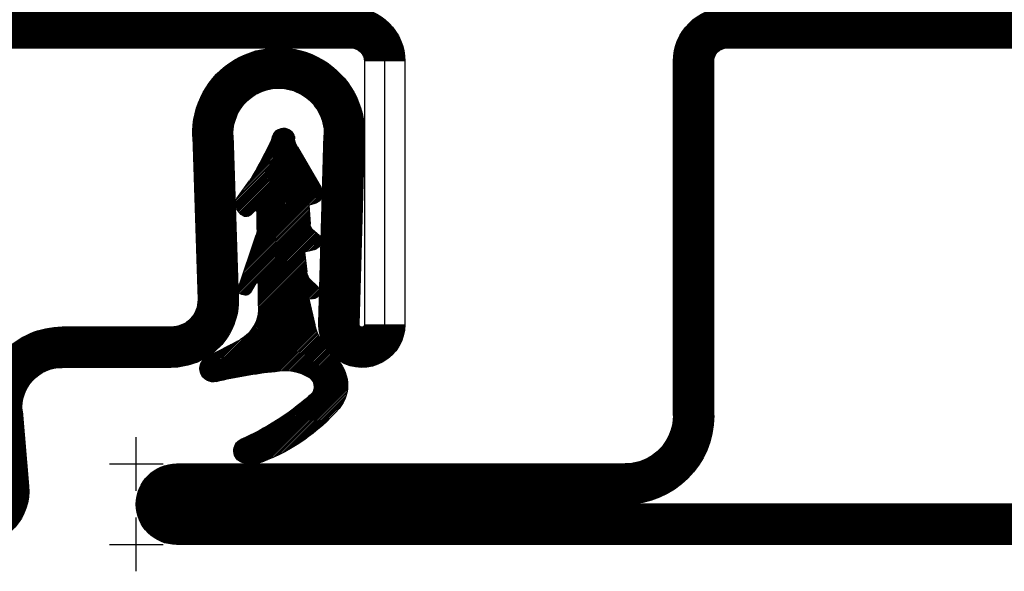
# Model space of a CAD drawing. Extents: x 1 to 1940, y 1 to 1469.
# Drawn here: x 795 to 831, y 136 to 157 of the extents above; entities that cross this region are included whole.
import ezdxf

# ---------------------------------------------------------------- set-up
doc = ezdxf.new("R2010")
doc.units = 0
doc.header["$MEASUREMENT"] = 0
doc.header["$PDMODE"] = 2
doc.header["$PDSIZE"] = -0.01
doc.layers.add('1', color=7, linetype='CONTINUOUS')
doc.layers.add('2', color=7, linetype='CONTINUOUS')

# ---------------------------------------------------------------- blocks, each defined once
blk = doc.blocks.new('735_800')
at = {"layer": '2', "color": 4, "linetype": 'CONTINUOUS'}
for p, q in [((35.747863, 60.030734), (35.992389, 62.825689)), ((41.3, 58.4), (37.242155, 58.4)), ((41.3, 56.9), (37.242155, 56.9)), ((46.800643, 56.754649), (46.999317, 49.748186)), ((48.30004, 56.797166), (48.498714, 49.790702)), ((48.5, 47), (48.5, 56.8)), ((50, 47), (50, 56.8)), ((42.101701, 49.804323), (42.299468, 55.867399)), ((43.600904, 49.755422), (43.798671, 55.818497)), ((2, 46.5), (48, 46.5))]:
    blk.add_line(p, q, dxfattribs=at)
at = {"layer": '2', "color": 5, "linetype": 'CONTINUOUS'}
blk.add_line((49.25, 56.8), (49.25, 47), dxfattribs=at)
at = {"layer": '2', "color": 5, "linetype": 'CONTINUOUS', "const_width": 1.5}
for points in [[(35.245243, 62.891055, 0.44001053), (34, 64.25)], [(35.000717, 60.0961, 0.44001053), (37.242155, 57.65)], [(43.04907, 55.842948, 0.42379644), (41.3, 57.65)], [(49.25, 56.8, 1.0142755), (47.550342, 56.775907)], [(42.851302, 49.779872, 1.0309516), (47.749016, 49.769444)], [(48, 45.75, 0.41421356), (49.25, 47)]]:
    blk.add_lwpolyline(points, format="xyb", dxfattribs=at)
for points in [[(35.245243, 62.891055), (35.000717, 60.0961)], [(37.242155, 57.65), (41.3, 57.65)], [(47.749016, 49.769444), (47.550342, 56.775907)], [(43.04907, 55.842948), (42.851302, 49.779872)], [(48, 45.75), (2, 45.75)]]:
    blk.add_lwpolyline(points, dxfattribs=at)
at = {"layer": '2', "color": 4, "linetype": 'CONTINUOUS'}
for centre, radius, start, end in [((34, 63), 2, 355, 450), ((37.242155, 59.9), 3, 175, 270), ((37.242155, 59.9), 1.5, 175, 270), ((41.3, 55.9), 2.5, 358.13177, 450), ((48.4, 56.8), 1.6, 0, 181.62423), ((41.3, 55.9), 1, 358.13177, 450), ((48.4, 56.8), 0.1, 0, 181.62423), ((45.3, 49.7), 3.2, 178.13177, 361.62423), ((45.3, 49.7), 1.7, 178.13177, 361.62423), ((48, 47), 2, 270, 360), ((48, 47), 0.5, 270, 360)]:
    blk.add_arc(centre, radius, start, end, dxfattribs=at)
at = {"layer": '2', "color": 60, "linetype": 'CONTINUOUS'}
blk.add_point((40, 65), dxfattribs=at)
blk = doc.blocks.new('735_805T')
at = {"layer": '2', "color": 4, "linetype": 'CONTINUOUS'}
for p, q in [((-22, 18.5), (-68, 18.5)), ((-21.5, 4.8), (-21.5, 18)), ((-20, 4.8), (-20, 18)), ((-1.5, 3), (-18.2, 3)), ((-68, 1.5), (-1.5, 1.5)), ((-1.5, 1.5), (-18.2, 1.5)), ((-1.5, 1.5), (-1.5, 1.5)), ((0, 1.5), (0, 1.5)), ((-68, 0), (-1.5, 0))]:
    blk.add_line(p, q, dxfattribs=at)
at = {"layer": '2', "color": 5, "linetype": 'CONTINUOUS', "const_width": 1.5}
for points in [[(-22, 19.25), (-68, 19.25)], [(-20.75, 4.8), (-20.75, 18)], [(-1.5, 2.25), (-18.2, 2.25)], [(-68, 0.75), (-1.5, 0.75)]]:
    blk.add_lwpolyline(points, dxfattribs=at)
for points in [[(-20.75, 18, 0.41421356), (-22, 19.25)], [(-20.75, 4.8, 0.41421356), (-18.2, 2.25)], [(-0.75, 1.5, 0.41421356), (-1.5, 2.25)], [(-1.5, 0.75, 0.41421356), (-0.75, 1.5)]]:
    blk.add_lwpolyline(points, format="xyb", dxfattribs=at)
at = {"layer": '2', "color": 4, "linetype": 'CONTINUOUS'}
for centre, radius, start, end in [((-22, 18), 2, 0, 90), ((-22, 18), 0.5, 0, 90), ((-18.2, 4.8), 3.3, 180, 270), ((-18.2, 4.8), 1.8, 180, 270), ((-1.5, 1.5), 1.5, 0, 90), ((-1.5, 1.5), 1.5, 270, 360)]:
    blk.add_arc(centre, radius, start, end, dxfattribs=at)
at = {"layer": '2', "color": 60, "linetype": 'CONTINUOUS'}
for p in [(0, 3), (0, 0)]:
    blk.add_point(p, dxfattribs=at)
blk = doc.blocks.new('*X41')
at = {"layer": '1', "color": 204, "linetype": 'CONTINUOUS'}
for p, q in [((-2.229, 0.246), (-3.469, 1.486)), ((-2.082, 0.157), (-3.443, 1.518)), ((-1.924, 0.058), (-3.415, 1.548)), ((-1.753, -0.056), (-3.384, 1.575)), ((-1.562, -0.188), (-3.35, 1.6)), ((-1.343, -0.349), (-3.314, 1.622)), ((-1.069, -0.564), (-3.275, 1.641)), ((-0.718, -0.857), (-3.232, 1.657)), ((0.453, -1.97), (-3.186, 1.669)), ((0.476, -1.934), (-3.139, 1.68)), ((0.498, -1.898), (-3.089, 1.689)), ((0.518, -1.86), (-3.038, 1.696)), ((0.538, -1.821), (-2.984, 1.701)), ((0.557, -1.782), (-2.928, 1.703)), ((0.574, -1.741), (-2.868, 1.702)), ((0.591, -1.699), (-2.805, 1.697)), ((0.606, -1.656), (-2.738, 1.688)), ((0.62, -1.611), (-2.665, 1.674)), ((0.632, -1.566), (-2.585, 1.652)), ((0.643, -1.518), (-2.495, 1.62)), ((0.653, -1.47), (-2.4, 1.583)), ((0.661, -1.42), (-2.303, 1.544)), ((0.667, -1.367), (-2.202, 1.502)), ((-2.976, 0.643), (-3.559, 1.225)), ((-3.086, 0.694), (-3.557, 1.165)), ((-2.863, 0.588), (-3.554, 1.279)), ((-2.747, 0.53), (-3.544, 1.327)), ((-2.626, 0.467), (-3.53, 1.372)), ((-2.5, 0.4), (-3.513, 1.413)), ((-2.368, 0.326), (-3.492, 1.451)), ((0.672, -1.313), (-2.099, 1.457)), ((0.674, -1.257), (-1.991, 1.408)), ((0.674, -1.199), (-1.879, 1.354)), ((0.671, -1.137), (-1.763, 1.296)), ((0.664, -1.073), (-1.64, 1.232)), ((0.654, -1.004), (-1.51, 1.16)), ((-3.192, 0.742), (-3.545, 1.095)), ((-3.296, 0.787), (-3.511, 1.003)), ((0.64, -0.931), (-1.371, 1.08)), ((0.619, -0.852), (-1.221, 0.988)), ((0.589, -0.764), (-1.055, 0.88)), ((0.546, -0.663), (-0.865, 0.748)), ((0.478, -0.537), (-0.631, 0.573)), ((0.271, -0.271), (-0.271, 0.271)), ((0.43, -2.005), (-0.664, -0.911)), ((0.405, -2.038), (-0.59, -1.043)), ((-0.791, -5.276), (-4.615, -1.452)), ((-0.77, -5.239), (-4.58, -1.429)), ((-0.745, -5.205), (-4.542, -1.409)), ((-0.719, -5.173), (-4.501, -1.391)), ((-0.689, -5.144), (-4.457, -1.377)), ((-0.659, -5.116), (-4.409, -1.367)), ((-0.629, -5.088), (-4.356, -1.361)), ((-0.599, -5.06), (-4.297, -1.362)), ((-0.569, -5.031), (-4.229, -1.371)), ((-0.539, -5.003), (-4.153, -1.389)), ((-0.509, -4.975), (-4.077, -1.406)), ((-0.479, -4.947), (-4.002, -1.423)), ((-0.447, -4.92), (-3.927, -1.44)), ((-0.419, -4.89), (-3.853, -1.456)), ((0.177, -2.277), (-0.661, -1.439)), ((0.207, -2.249), (-0.637, -1.405)), ((0.238, -2.222), (-0.615, -1.368)), ((0.268, -2.193), (-0.597, -1.328)), ((0.297, -2.164), (-0.582, -1.284)), ((0.379, -2.071), (-0.572, -1.12)), ((0.326, -2.134), (-0.572, -1.236)), ((0.353, -2.103), (-0.568, -1.182)), ((-4.157, -2.493), (-4.82, -1.83)), ((-4.036, -2.556), (-4.815, -1.777)), ((-3.915, -2.618), (-4.805, -1.729)), ((-3.794, -2.681), (-4.791, -1.684)), ((-3.673, -2.744), (-4.774, -1.643)), ((-3.552, -2.807), (-4.754, -1.605)), ((-3.431, -2.869), (-4.731, -1.569)), ((-3.309, -2.933), (-4.706, -1.536)), ((-3.105, -3.078), (-4.678, -1.506)), ((-0.81, -5.315), (-4.648, -1.477)), ((-0.395, -4.855), (-3.778, -1.472)), ((-0.768, -4.424), (-3.705, -1.487)), ((-0.757, -4.377), (-3.632, -1.502)), ((-0.746, -4.329), (-3.559, -1.517)), ((-0.735, -4.282), (-3.486, -1.531)), ((-0.724, -4.235), (-3.414, -1.544)), ((-0.712, -4.188), (-3.343, -1.558)), ((-0.701, -4.141), (-3.271, -1.571)), ((-0.69, -4.093), (-3.2, -1.583)), ((-0.679, -4.046), (-3.13, -1.595)), ((-0.668, -3.999), (-3.06, -1.607)), ((-0.657, -3.952), (-2.99, -1.619)), ((-0.646, -3.905), (-2.92, -1.63)), ((-0.635, -3.857), (-2.851, -1.641)), ((-0.623, -3.81), (-2.782, -1.651)), ((-0.612, -3.763), (-2.714, -1.661)), ((-0.601, -3.716), (-2.646, -1.671)), ((-0.59, -3.669), (-2.578, -1.681)), ((-0.579, -3.621), (-2.51, -1.69)), ((-0.568, -3.574), (-2.443, -1.699)), ((-0.557, -3.527), (-2.376, -1.707)), ((-0.545, -3.48), (-2.31, -1.715)), ((-0.533, -3.434), (-2.244, -1.723)), ((-0.52, -3.388), (-2.178, -1.731)), ((-0.506, -3.344), (-2.112, -1.738)), ((-0.492, -3.3), (-2.046, -1.745)), ((-0.477, -3.257), (-1.977, -1.757)), ((-0.461, -3.214), (-1.908, -1.768)), ((-0.444, -3.172), (-1.842, -1.775)), ((-0.427, -3.131), (-1.778, -1.78)), ((-0.41, -3.09), (-1.718, -1.783)), ((-0.391, -3.05), (-1.659, -1.783)), ((-0.373, -3.011), (-1.602, -1.782)), ((-0.353, -2.972), (-1.547, -1.778)), ((-0.333, -2.934), (-1.493, -1.774)), ((-0.313, -2.896), (-1.441, -1.767)), ((-0.291, -2.859), (-1.39, -1.76)), ((-0.27, -2.822), (-1.341, -1.751)), ((-0.248, -2.786), (-1.292, -1.741)), ((-0.225, -2.75), (-1.245, -1.73)), ((-0.202, -2.715), (-1.199, -1.717)), ((-0.178, -2.681), (-1.154, -1.704)), ((-0.154, -2.647), (-1.11, -1.69)), ((-0.129, -2.613), (-1.067, -1.675)), ((-0.103, -2.58), (-1.025, -1.658)), ((-0.078, -2.547), (-0.984, -1.641)), ((-0.051, -2.515), (-0.943, -1.623)), ((-0.025, -2.484), (-0.904, -1.605)), ((0.003, -2.453), (-0.865, -1.585)), ((0.03, -2.422), (-0.827, -1.565)), ((0.059, -2.392), (-0.79, -1.544)), ((0.087, -2.363), (-0.753, -1.522)), ((0.117, -2.333), (-0.719, -1.497)), ((0.146, -2.305), (-0.689, -1.47)), ((-4.278, -2.43), (-4.819, -1.89)), ((-4.399, -2.368), (-4.809, -1.958)), ((-4.521, -2.305), (-4.781, -2.045)), ((-0.826, -5.357), (-2.965, -3.219)), ((-0.839, -5.403), (-2.819, -3.423)), ((-0.847, -5.453), (-2.757, -3.543)), ((-0.854, -5.505), (-2.717, -3.642)), ((-0.86, -5.557), (-2.688, -3.729)), ((-0.866, -5.61), (-2.668, -3.807)), ((-0.872, -5.662), (-2.654, -3.88)), ((-0.878, -5.714), (-2.644, -3.948)), ((-0.884, -5.767), (-2.638, -4.012)), ((-0.914, -6.028), (-2.639, -4.303)), ((-0.92, -6.08), (-2.639, -4.361)), ((-0.902, -5.923), (-2.638, -4.188)), ((-0.908, -5.976), (-2.638, -4.246)), ((-0.89, -5.819), (-2.635, -4.073)), ((-0.896, -5.871), (-2.635, -4.132)), ((-0.736, -7.431), (-3.402, -4.765)), ((-0.732, -7.377), (-3.389, -4.719)), ((-0.728, -7.323), (-3.368, -4.682)), ((-0.724, -7.268), (-3.34, -4.652)), ((-0.719, -7.215), (-3.305, -4.629)), ((-0.708, -7.167), (-3.262, -4.614)), ((-0.693, -7.124), (-3.214, -4.604)), ((-2.747, -5.012), (-3.165, -4.593)), ((-2.84, -4.86), (-3.114, -4.586)), ((-2.934, -4.708), (-3.043, -4.599)), ((-0.4, -6.833), (-2.641, -4.593)), ((-0.431, -6.861), (-2.641, -4.651)), ((-0.465, -6.886), (-2.641, -4.709)), ((-0.932, -6.185), (-2.64, -4.477)), ((-0.373, -6.802), (-2.64, -4.535)), ((-0.926, -6.133), (-2.639, -4.419)), ((-0.376, -4.816), (-0.748, -4.444)), ((-0.364, -4.77), (-0.684, -4.45)), ((-0.359, -4.716), (-0.621, -4.455)), ((-0.37, -4.647), (-0.552, -4.465)), ((-0.74, -7.485), (-3.399, -4.826)), ((-0.744, -7.54), (-3.37, -4.914)), ((-0.748, -7.594), (-3.341, -5.001)), ((-0.752, -7.648), (-3.312, -5.089)), ((-0.673, -7.086), (-2.708, -5.051)), ((-0.649, -7.052), (-2.66, -5.04)), ((-0.557, -6.969), (-2.643, -4.883)), ((-0.587, -6.996), (-2.643, -4.941)), ((-0.618, -7.024), (-2.643, -4.999)), ((-0.495, -6.913), (-2.642, -4.767)), ((-0.526, -6.941), (-2.642, -4.825)), ((-0.756, -7.703), (-3.283, -5.176)), ((-0.76, -7.757), (-3.254, -5.264)), ((-0.764, -7.811), (-3.224, -5.351)), ((-0.768, -7.866), (-3.195, -5.439)), ((-0.772, -7.92), (-3.166, -5.526)), ((-0.265, -8.485), (-3.137, -5.614)), ((-0.279, -8.53), (-3.108, -5.701)), ((-0.296, -8.571), (-3.079, -5.788)), ((-0.317, -8.608), (-3.049, -5.876)), ((-0.339, -8.645), (-3.02, -5.963)), ((-0.36, -8.682), (-2.991, -6.051)), ((-0.382, -8.719), (-2.962, -6.138)), ((-0.403, -8.756), (-2.933, -6.226)), ((-0.35, -6.767), (-0.93, -6.187)), ((-0.331, -6.728), (-0.85, -6.208)), ((-0.316, -6.684), (-0.771, -6.229)), ((-0.425, -8.792), (-2.904, -6.313)), ((-0.446, -8.829), (-2.875, -6.401)), ((-0.468, -8.866), (-2.845, -6.488)), ((-0.489, -8.903), (-2.816, -6.576)), ((-0.307, -6.635), (-0.692, -6.25)), ((-0.307, -6.577), (-0.612, -6.271)), ((-0.321, -6.504), (-0.534, -6.291)), ((-0.511, -8.94), (-2.787, -6.663)), ((-0.532, -8.977), (-2.758, -6.751)), ((-0.554, -9.014), (-2.727, -6.84)), ((-0.575, -9.05), (-2.702, -6.924)), ((-0.704, -9.271), (-2.693, -7.283)), ((-0.597, -9.087), (-2.692, -6.992)), ((-0.64, -9.161), (-2.692, -7.109)), ((-0.661, -9.198), (-2.692, -7.167)), ((-0.683, -9.235), (-2.692, -7.225)), ((-0.618, -9.124), (-2.691, -7.051)), ((-1.091, -9.935), (-3.353, -7.673)), ((-1.07, -9.898), (-3.326, -7.642)), ((-1.048, -9.861), (-3.298, -7.611)), ((-1.027, -9.824), (-3.27, -7.581)), ((-1.005, -9.787), (-3.237, -7.555)), ((-0.984, -9.75), (-3.199, -7.535)), ((-0.962, -9.713), (-3.155, -7.52)), ((-0.941, -9.677), (-3.103, -7.514)), ((-0.919, -9.64), (-3.037, -7.522)), ((-0.855, -9.529), (-2.696, -7.688)), ((-0.812, -9.456), (-2.695, -7.572)), ((-0.833, -9.492), (-2.695, -7.63)), ((-0.747, -9.345), (-2.694, -7.399)), ((-0.769, -9.382), (-2.694, -7.456)), ((-0.79, -9.419), (-2.694, -7.514)), ((-0.726, -9.308), (-2.693, -7.341)), ((-1.256, -10.236), (-3.509, -7.983)), ((-1.239, -10.194), (-3.504, -7.93)), ((-1.271, -10.279), (-3.504, -8.046)), ((-1.22, -10.155), (-3.493, -7.882)), ((-1.199, -10.118), (-3.478, -7.84)), ((-1.177, -10.082), (-3.458, -7.801)), ((-1.156, -10.045), (-3.435, -7.766)), ((-1.134, -10.008), (-3.408, -7.734)), ((-1.113, -9.971), (-3.38, -7.703)), ((-0.898, -9.603), (-2.769, -7.732)), ((-0.876, -9.566), (-2.715, -7.727)), ((-0.256, -8.436), (-0.746, -7.946)), ((-0.254, -8.38), (-0.665, -7.969)), ((-0.261, -8.314), (-0.583, -7.993)), ((-0.287, -8.23), (-0.496, -8.021)), ((-1.283, -10.326), (-3.482, -8.127)), ((-1.292, -10.375), (-3.376, -8.291)), ((-1.297, -10.428), (-3.22, -8.506)), ((-1.305, -10.479), (-3.064, -8.72)), ((-1.317, -10.525), (-2.938, -8.904)), ((-1.334, -10.567), (-2.854, -9.047)), ((-1.354, -10.605), (-2.774, -9.185)), ((-1.377, -10.64), (-2.699, -9.318)), ((-1.404, -10.672), (-2.627, -9.449)), ((-1.433, -10.701), (-2.559, -9.575)), ((-1.465, -10.727), (-2.493, -9.699)), ((-1.5, -10.75), (-2.43, -9.82)), ((-1.539, -10.77), (-2.37, -9.939)), ((-1.58, -10.787), (-2.312, -10.055)), ((-1.626, -10.799), (-2.257, -10.169)), ((-1.677, -10.807), (-2.203, -10.281)), ((-1.735, -10.807), (-2.152, -10.39)), ((-1.803, -10.798), (-2.116, -10.485)), ((-1.893, -10.766), (-2.084, -10.575))]:
    blk.add_line(p, q, dxfattribs=at)
blk = doc.blocks.new('905307')
at = {"layer": '2', "color": 204, "linetype": 'CONTINUOUS'}
for p, q in [((2.644, -6.992), (3.875, -7.63)), ((6.421, -9.144), (6.646, -8.188)), ((4.555, -8.892), (4.55, -9.705)), ((6.56, -9.157), (6.421, -9.144)), ((3.792, -9.524), (4.461, -11.53)), ((4.047, -9.291), (3.933, -9.315)), ((4.457, -9.731), (4.238, -9.376)), ((6.5, -9.85), (6.724, -9.64)), ((6.261, -10.889), (6.345, -10.158)), ((6.618, -10.983), (6.261, -10.889)), ((6.545, -11.754), (6.733, -11.583)), ((4.502, -11.733), (4.498, -12.39)), ((6.42, -12.64), (6.472, -11.935)), ((3.907, -12.3), (3.767, -12.457)), ((4.413, -12.426), (4.266, -12.285)), ((6.651, -12.706), (6.42, -12.64)), ((3.746, -12.895), (4.217, -13.543)), ((6.005, -14.802), (6.887, -13.292)), ((5.065, -15.144), (5.088, -15.226))]:
    blk.add_line(p, q, dxfattribs=at)
at = {"layer": '2', "color": 6, "linetype": 'CONTINUOUS'}
for p, q in [((2.644, -6.992), (3.875, -7.63)), ((6.421, -9.144), (6.646, -8.188)), ((4.555, -8.892), (4.55, -9.705)), ((6.56, -9.157), (6.421, -9.144)), ((3.792, -9.524), (4.461, -11.53)), ((4.047, -9.291), (3.933, -9.315)), ((4.457, -9.731), (4.238, -9.376)), ((6.5, -9.85), (6.724, -9.64)), ((6.261, -10.889), (6.345, -10.158)), ((6.618, -10.983), (6.261, -10.889)), ((6.545, -11.754), (6.733, -11.583)), ((4.502, -11.733), (4.498, -12.39)), ((6.42, -12.64), (6.472, -11.935)), ((3.907, -12.3), (3.767, -12.457)), ((4.413, -12.426), (4.266, -12.285)), ((6.651, -12.706), (6.42, -12.64)), ((3.746, -12.895), (4.217, -13.543)), ((6.005, -14.802), (6.887, -13.292)), ((5.065, -15.144), (5.088, -15.226))]:
    blk.add_line(p, q, dxfattribs=at)
at = {"layer": '2', "color": 204, "linetype": 'CONTINUOUS'}
for centre, radius, start, end in [((4.104, -3.493), 0.47, 109.3014, 243.3834), ((4.277, -4.104), 1.105, 68.987, 107.2519), ((2.223, -9.672), 7.039, 40.8307, 69.6349), ((0.205, -12.509), 9.354, 48.3102, 66.7718), ((6.53, -5.936), 1.338, 310.9623, 400.3337), ((6.21, -5.879), 0.416, 305.7912, 418.6493), ((2.863, -6.553), 0.491, 76.1436, 243.4559), ((6.976, 10.753), 17.298, 256.6449, 263.9991), ((5.519, -4.732), 1.753, 258.4653, 302.1826), ((9.033, -8.795), 2.463, 131.33, 165.721), ((3.201, -8.807), 1.357, 356.4347, 420.2345), ((6.567, -9.424), 0.267, 306.0925, 451.438), ((3.97, -9.492), 0.18, 101.8054, 190.0894), ((4.082, -9.47), 0.182, 31.1606, 101.1002), ((4.5, -9.705), 0.05, 211.6298, 359.5962), ((6.842, -10.214), 0.499, 133.1301, 173.5019), ((6.56, -11.306), 0.328, 301.9837, 439.7447), ((4.004, -11.728), 0.498, 359.4889, 383.459), ((6.811, -11.966), 0.341, 141.5086, 174.7795), ((4.056, -12.69), 0.372, 141.0519, 213.4032), ((4.093, -12.465), 0.249, 46.235, 138.5228), ((4.448, -12.39), 0.05, 226.4101, 359.6016), ((6.536, -13.093), 0.403, 330.4131, 433.4627), ((-9.725, -21.952), 16.282, 24.7144, 31.0944), ((6.574, -15.176), 0.68, 146.6978, 174.4529), ((5.482, -15.095), 0.415, 198.4557, 357.9438)]:
    blk.add_arc(centre, radius, start, end, dxfattribs=at)
at = {"layer": '2', "color": 6, "linetype": 'CONTINUOUS'}
for centre, radius, start, end in [((4.104, -3.493), 0.47, 109.3014, 243.3834), ((4.277, -4.104), 1.105, 68.987, 107.2519), ((2.223, -9.672), 7.039, 40.8307, 69.6349), ((0.205, -12.509), 9.354, 48.3102, 66.7718), ((6.53, -5.936), 1.338, 310.9623, 400.3337), ((6.21, -5.879), 0.416, 305.7912, 418.6493), ((2.863, -6.553), 0.491, 76.1436, 243.4559), ((6.976, 10.753), 17.298, 256.6449, 263.9991), ((5.519, -4.732), 1.753, 258.4653, 302.1826), ((9.033, -8.795), 2.463, 131.33, 165.721), ((3.201, -8.807), 1.357, 356.4347, 420.2345), ((6.567, -9.424), 0.267, 306.0925, 451.438), ((3.97, -9.492), 0.18, 101.8054, 190.0894), ((4.082, -9.47), 0.182, 31.1606, 101.1002), ((4.5, -9.705), 0.05, 211.6298, 359.5962), ((6.842, -10.214), 0.499, 133.1301, 173.5019), ((6.56, -11.306), 0.328, 301.9837, 439.7447), ((4.004, -11.728), 0.498, 359.4889, 383.459), ((6.811, -11.966), 0.341, 141.5086, 174.7795), ((4.056, -12.69), 0.372, 141.0519, 213.4032), ((4.093, -12.465), 0.249, 46.235, 138.5228), ((4.448, -12.39), 0.05, 226.4101, 359.6016), ((6.536, -13.093), 0.403, 330.4131, 433.4627), ((-9.725, -21.952), 16.282, 24.7144, 31.0944), ((6.574, -15.176), 0.68, 146.6978, 174.4529), ((5.482, -15.095), 0.415, 198.4557, 357.9438)]:
    blk.add_arc(centre, radius, start, end, dxfattribs=at)
at = {"layer": '2', "color": 60, "linetype": 'CONTINUOUS'}
blk.add_point((0, 0), dxfattribs=at)
blk.add_point((0, 0), dxfattribs=at)
at = {"layer": '2'}
blk.add_blockref('*X41', (7.193, -4.702), dxfattribs=at)

msp = doc.modelspace()

# ---------------------------------------------------------------- block references
at = {"layer": '2', "xscale": -1, "zscale": -1, "rotation": 180}
for name, p in [('735_800', (758.95561, 202.39774)), ('905307', (798.95561, 137.39774))]:
    msp.add_blockref(name, p, dxfattribs=at)
at = {"layer": '2', "xscale": -1, "zscale": -1}
msp.add_blockref('735_805T', (798.95561, 137.39774), dxfattribs=at)

doc.saveas('drawing.dxf')
